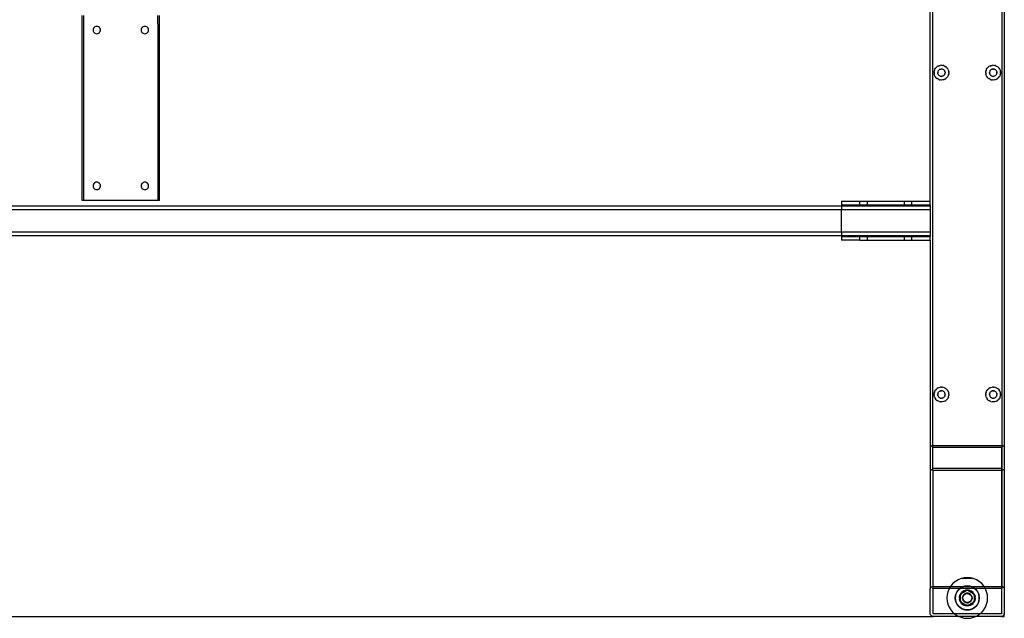
# Model space of a CAD drawing. Extents: x -88 to 92, y -55 to 58.
# Drawn here: x 58 to 92, y -23 to -2 of the extents above; entities that cross this region are included whole.
import ezdxf

# ---------------------------------------------------------------- set-up
doc = ezdxf.new("R2010")
doc.units = 0
doc.header["$MEASUREMENT"] = 0
doc.layers.get('0').update_dxf_attribs({"linetype": 'CONTINUOUS'})

msp = doc.modelspace()

# ---------------------------------------------------------------- linework, layer by layer
for p, q in [((89.026, -8.436), (89.026, -1.541)), ((89.11, -16.735), (89.11, -1.541)), ((91.456, -1.541), (91.456, -16.735)), ((91.539, -1.541), (91.539, -21.616)), ((60.223, -8.416), (60.223, -2.126)), ((60.286, -8.416), (60.286, -2.126)), ((62.793, -2.416), (62.792, -2.126)), ((62.855, -8.416), (62.855, -2.126)), ((60.602, -2.59), (60.598, -2.622)), ((60.598, -2.622), (60.602, -2.654)), ((60.615, -2.56), (60.602, -2.59)), ((60.602, -2.654), (60.615, -2.685)), ((60.635, -2.534), (60.615, -2.56)), ((60.661, -2.514), (60.635, -2.534)), ((60.691, -2.501), (60.661, -2.514)), ((60.723, -2.497), (60.691, -2.501)), ((60.756, -2.501), (60.723, -2.497)), ((60.786, -2.514), (60.756, -2.501)), ((60.812, -2.534), (60.786, -2.514)), ((60.831, -2.56), (60.812, -2.534)), ((60.844, -2.59), (60.831, -2.56)), ((60.831, -2.685), (60.844, -2.654)), ((60.848, -2.622), (60.844, -2.59)), ((60.844, -2.654), (60.848, -2.622)), ((62.235, -2.59), (62.23, -2.622)), ((62.23, -2.622), (62.235, -2.654)), ((62.247, -2.56), (62.235, -2.59)), ((62.235, -2.654), (62.247, -2.685)), ((62.267, -2.534), (62.247, -2.56)), ((62.293, -2.514), (62.267, -2.534)), ((62.323, -2.501), (62.293, -2.514)), ((62.355, -2.497), (62.323, -2.501)), ((62.388, -2.501), (62.355, -2.497)), ((62.418, -2.514), (62.388, -2.501)), ((62.444, -2.534), (62.418, -2.514)), ((62.464, -2.56), (62.444, -2.534)), ((62.476, -2.59), (62.464, -2.56)), ((62.464, -2.685), (62.476, -2.654)), ((62.48, -2.622), (62.476, -2.59)), ((62.476, -2.654), (62.48, -2.622)), ((62.793, -2.416), (62.792, -8.416)), ((60.615, -2.685), (60.635, -2.711)), ((60.635, -2.711), (60.661, -2.73)), ((60.661, -2.73), (60.691, -2.743)), ((60.691, -2.743), (60.723, -2.747)), ((60.723, -2.747), (60.756, -2.743)), ((60.756, -2.743), (60.786, -2.73)), ((60.786, -2.73), (60.812, -2.711)), ((60.812, -2.711), (60.831, -2.685)), ((62.247, -2.685), (62.267, -2.711)), ((62.267, -2.711), (62.293, -2.73)), ((62.293, -2.73), (62.323, -2.743)), ((62.323, -2.743), (62.355, -2.747)), ((62.355, -2.747), (62.388, -2.743)), ((62.388, -2.743), (62.418, -2.73)), ((62.418, -2.73), (62.444, -2.711)), ((62.444, -2.711), (62.464, -2.685)), ((89.164, -3.992), (89.155, -4.03)), ((89.164, -3.992), (89.179, -3.956)), ((89.179, -3.956), (89.2, -3.922)), ((89.225, -3.892), (89.2, -3.922)), ((89.225, -3.892), (89.255, -3.866)), ((89.289, -3.846), (89.255, -3.866)), ((89.289, -3.846), (89.325, -3.831)), ((89.291, -4.013), (89.301, -3.996)), ((89.314, -3.981), (89.301, -3.996)), ((89.314, -3.981), (89.329, -3.968)), ((89.325, -3.831), (89.364, -3.822)), ((89.346, -3.958), (89.329, -3.968)), ((89.364, -3.95), (89.346, -3.958)), ((89.403, -3.818), (89.364, -3.822)), ((89.364, -3.95), (89.383, -3.946)), ((89.403, -3.944), (89.383, -3.946)), ((89.403, -3.818), (89.442, -3.822)), ((89.403, -3.944), (89.423, -3.946)), ((89.442, -3.95), (89.423, -3.946)), ((89.481, -3.831), (89.442, -3.822)), ((89.46, -3.958), (89.442, -3.95)), ((89.46, -3.958), (89.477, -3.968)), ((89.492, -3.981), (89.477, -3.968)), ((89.481, -3.831), (89.517, -3.846)), ((89.492, -3.981), (89.505, -3.996)), ((89.515, -4.013), (89.505, -3.996)), ((89.517, -3.846), (89.551, -3.866)), ((89.581, -3.892), (89.551, -3.866)), ((89.581, -3.892), (89.606, -3.922)), ((89.627, -3.956), (89.606, -3.922)), ((89.627, -3.956), (89.642, -3.992)), ((89.642, -3.992), (89.651, -4.03)), ((90.923, -3.992), (90.914, -4.03)), ((90.923, -3.992), (90.938, -3.956)), ((90.938, -3.956), (90.959, -3.922)), ((90.985, -3.892), (90.959, -3.922)), ((90.985, -3.892), (91.015, -3.866)), ((91.048, -3.846), (91.015, -3.866)), ((91.048, -3.846), (91.085, -3.831)), ((91.05, -4.013), (91.061, -3.996)), ((91.073, -3.981), (91.061, -3.996)), ((91.073, -3.981), (91.088, -3.968)), ((91.085, -3.831), (91.123, -3.822)), ((91.105, -3.958), (91.088, -3.968)), ((91.123, -3.95), (91.105, -3.958)), ((91.162, -3.818), (91.123, -3.822)), ((91.123, -3.95), (91.143, -3.946)), ((91.162, -3.944), (91.143, -3.946)), ((91.162, -3.818), (91.202, -3.822)), ((91.162, -3.944), (91.182, -3.946)), ((91.201, -3.95), (91.182, -3.946)), ((91.219, -3.958), (91.201, -3.95)), ((91.24, -3.831), (91.202, -3.822)), ((91.219, -3.958), (91.236, -3.968)), ((91.251, -3.981), (91.236, -3.968)), ((91.24, -3.831), (91.276, -3.846)), ((91.251, -3.981), (91.264, -3.996)), ((91.274, -4.013), (91.264, -3.996)), ((91.276, -3.846), (91.31, -3.866)), ((91.34, -3.892), (91.31, -3.866)), ((91.34, -3.892), (91.366, -3.922)), ((91.386, -3.956), (91.366, -3.922)), ((91.386, -3.956), (91.401, -3.992)), ((91.401, -3.992), (91.411, -4.03)), ((89.152, -4.07), (89.155, -4.03)), ((89.152, -4.07), (89.155, -4.109)), ((89.164, -4.147), (89.155, -4.109)), ((89.179, -4.184), (89.164, -4.147)), ((89.179, -4.184), (89.2, -4.217)), ((89.225, -4.247), (89.2, -4.217)), ((89.225, -4.247), (89.255, -4.273)), ((89.289, -4.294), (89.255, -4.273)), ((89.277, -4.07), (89.279, -4.05)), ((89.277, -4.07), (89.279, -4.089)), ((89.284, -4.031), (89.279, -4.05)), ((89.284, -4.109), (89.279, -4.089)), ((89.291, -4.013), (89.284, -4.031)), ((89.284, -4.109), (89.291, -4.127)), ((89.325, -4.309), (89.289, -4.294)), ((89.291, -4.127), (89.301, -4.144)), ((89.314, -4.159), (89.301, -4.144)), ((89.314, -4.159), (89.329, -4.171)), ((89.325, -4.309), (89.364, -4.318)), ((89.346, -4.182), (89.329, -4.171)), ((89.346, -4.182), (89.364, -4.189)), ((89.364, -4.189), (89.383, -4.194)), ((89.403, -4.321), (89.364, -4.318)), ((89.383, -4.194), (89.403, -4.195)), ((89.403, -4.195), (89.423, -4.194)), ((89.442, -4.318), (89.403, -4.321)), ((89.442, -4.189), (89.423, -4.194)), ((89.442, -4.189), (89.46, -4.182)), ((89.481, -4.309), (89.442, -4.318)), ((89.46, -4.182), (89.477, -4.171)), ((89.492, -4.159), (89.477, -4.171)), ((89.517, -4.294), (89.481, -4.309)), ((89.492, -4.159), (89.505, -4.144)), ((89.515, -4.127), (89.505, -4.144)), ((89.523, -4.031), (89.515, -4.013)), ((89.515, -4.127), (89.523, -4.109)), ((89.517, -4.294), (89.551, -4.273)), ((89.523, -4.031), (89.527, -4.05)), ((89.523, -4.109), (89.527, -4.089)), ((89.529, -4.07), (89.527, -4.05)), ((89.529, -4.07), (89.527, -4.089)), ((89.581, -4.247), (89.551, -4.273)), ((89.581, -4.247), (89.606, -4.217)), ((89.627, -4.184), (89.606, -4.217)), ((89.642, -4.147), (89.627, -4.184)), ((89.642, -4.147), (89.651, -4.109)), ((89.654, -4.07), (89.651, -4.03)), ((89.654, -4.07), (89.651, -4.109)), ((90.911, -4.07), (90.914, -4.03)), ((90.911, -4.07), (90.914, -4.109)), ((90.923, -4.147), (90.914, -4.109)), ((90.938, -4.184), (90.923, -4.147)), ((90.938, -4.184), (90.959, -4.217)), ((90.985, -4.247), (90.959, -4.217)), ((90.985, -4.247), (91.015, -4.273)), ((91.048, -4.294), (91.015, -4.273)), ((91.037, -4.07), (91.038, -4.05)), ((91.037, -4.07), (91.038, -4.089)), ((91.043, -4.031), (91.038, -4.05)), ((91.043, -4.109), (91.038, -4.089)), ((91.05, -4.013), (91.043, -4.031)), ((91.043, -4.109), (91.05, -4.127)), ((91.085, -4.309), (91.048, -4.294)), ((91.05, -4.127), (91.061, -4.144)), ((91.073, -4.159), (91.061, -4.144)), ((91.073, -4.159), (91.088, -4.171)), ((91.085, -4.309), (91.123, -4.318)), ((91.105, -4.182), (91.088, -4.171)), ((91.105, -4.182), (91.123, -4.189)), ((91.123, -4.189), (91.143, -4.194)), ((91.162, -4.321), (91.123, -4.318)), ((91.143, -4.194), (91.162, -4.195)), ((91.162, -4.195), (91.182, -4.194)), ((91.202, -4.318), (91.162, -4.321)), ((91.201, -4.189), (91.182, -4.194)), ((91.201, -4.189), (91.219, -4.182)), ((91.24, -4.309), (91.202, -4.318)), ((91.219, -4.182), (91.236, -4.171)), ((91.251, -4.159), (91.236, -4.171)), ((91.276, -4.294), (91.24, -4.309)), ((91.251, -4.159), (91.264, -4.144)), ((91.274, -4.127), (91.264, -4.144)), ((91.282, -4.031), (91.274, -4.013)), ((91.274, -4.127), (91.282, -4.109)), ((91.276, -4.294), (91.31, -4.273)), ((91.282, -4.031), (91.286, -4.05)), ((91.282, -4.109), (91.286, -4.089)), ((91.288, -4.07), (91.286, -4.05)), ((91.288, -4.07), (91.286, -4.089)), ((91.34, -4.247), (91.31, -4.273)), ((91.34, -4.247), (91.366, -4.217)), ((91.386, -4.184), (91.366, -4.217)), ((91.401, -4.147), (91.386, -4.184)), ((91.401, -4.147), (91.411, -4.109)), ((91.414, -4.07), (91.411, -4.03)), ((91.414, -4.07), (91.411, -4.109)), ((60.602, -7.884), (60.598, -7.916)), ((60.598, -7.916), (60.602, -7.948)), ((60.615, -7.853), (60.602, -7.884)), ((60.602, -7.948), (60.615, -7.978)), ((60.635, -7.828), (60.615, -7.853)), ((60.615, -7.978), (60.635, -8.004)), ((60.661, -7.808), (60.635, -7.828)), ((60.635, -8.004), (60.661, -8.024)), ((60.691, -7.795), (60.661, -7.808)), ((60.723, -7.791), (60.691, -7.795)), ((60.756, -7.795), (60.723, -7.791)), ((60.786, -7.808), (60.756, -7.795)), ((60.812, -7.828), (60.786, -7.808)), ((60.786, -8.024), (60.812, -8.004)), ((60.831, -7.853), (60.812, -7.828)), ((60.812, -8.004), (60.831, -7.978)), ((60.844, -7.884), (60.831, -7.853)), ((60.831, -7.978), (60.844, -7.948)), ((60.848, -7.916), (60.844, -7.884)), ((60.844, -7.948), (60.848, -7.916)), ((62.235, -7.884), (62.23, -7.916)), ((62.23, -7.916), (62.235, -7.948)), ((62.247, -7.853), (62.235, -7.884)), ((62.235, -7.948), (62.247, -7.978)), ((62.267, -7.828), (62.247, -7.853)), ((62.247, -7.978), (62.267, -8.004)), ((62.293, -7.808), (62.267, -7.828)), ((62.267, -8.004), (62.293, -8.024)), ((62.323, -7.795), (62.293, -7.808)), ((62.355, -7.791), (62.323, -7.795)), ((62.388, -7.795), (62.355, -7.791)), ((62.418, -7.808), (62.388, -7.795)), ((62.444, -7.828), (62.418, -7.808)), ((62.418, -8.024), (62.444, -8.004)), ((62.464, -7.853), (62.444, -7.828)), ((62.444, -8.004), (62.464, -7.978)), ((62.476, -7.884), (62.464, -7.853)), ((62.464, -7.978), (62.476, -7.948)), ((62.48, -7.916), (62.476, -7.884)), ((62.476, -7.948), (62.48, -7.916)), ((60.661, -8.024), (60.691, -8.037)), ((60.691, -8.037), (60.723, -8.041)), ((60.723, -8.041), (60.756, -8.037)), ((60.756, -8.037), (60.786, -8.024)), ((62.293, -8.024), (62.323, -8.037)), ((62.323, -8.037), (62.355, -8.041)), ((62.355, -8.041), (62.388, -8.037)), ((62.388, -8.037), (62.418, -8.024)), ((36.913, -8.596), (86.01, -8.596)), ((60.286, -8.416), (60.223, -8.416)), ((62.792, -8.416), (60.286, -8.416)), ((62.855, -8.416), (62.792, -8.416)), ((86.01, -8.436), (86.01, -8.556)), ((86.01, -8.436), (86.639, -8.436)), ((86.01, -8.556), (86.01, -8.596)), ((86.01, -8.556), (86.639, -8.556)), ((86.01, -8.596), (89.026, -8.596)), ((86.01, -8.596), (86.01, -8.721)), ((86.639, -8.556), (86.639, -8.436)), ((86.639, -8.436), (86.89, -8.436)), ((86.639, -8.556), (86.89, -8.556)), ((86.89, -8.556), (86.89, -8.436)), ((86.89, -8.436), (88.147, -8.436)), ((86.89, -8.556), (88.147, -8.556)), ((88.147, -8.556), (88.147, -8.436)), ((88.147, -8.436), (88.398, -8.436)), ((88.147, -8.556), (88.398, -8.556)), ((88.398, -8.556), (88.398, -8.436)), ((88.398, -8.436), (89.026, -8.436)), ((88.398, -8.556), (89.026, -8.556)), ((89.026, -8.556), (89.026, -8.436)), ((89.026, -8.556), (89.026, -8.596)), ((89.026, -8.596), (89.026, -8.721)), ((36.193, -8.721), (86.01, -8.721)), ((86.01, -9.471), (86.01, -8.721)), ((86.01, -8.721), (89.026, -8.721)), ((89.026, -8.721), (89.026, -9.471)), ((35.813, -9.471), (86.01, -9.471)), ((35.813, -9.596), (86.01, -9.596)), ((86.01, -9.471), (89.026, -9.471)), ((86.01, -9.471), (86.01, -9.596)), ((86.01, -9.596), (89.026, -9.596)), ((86.01, -9.596), (86.01, -9.635)), ((86.01, -9.635), (86.639, -9.635)), ((86.01, -9.635), (86.01, -9.756)), ((86.639, -9.756), (86.639, -9.635)), ((86.639, -9.635), (86.89, -9.635)), ((86.89, -9.756), (86.89, -9.635)), ((86.89, -9.635), (88.147, -9.635)), ((88.147, -9.756), (88.147, -9.635)), ((88.147, -9.635), (88.398, -9.635)), ((88.398, -9.756), (88.398, -9.635)), ((88.398, -9.635), (89.026, -9.635)), ((89.026, -9.471), (89.026, -9.596)), ((89.026, -9.596), (89.026, -9.635)), ((89.026, -9.756), (89.026, -9.635)), ((86.639, -9.756), (86.01, -9.756)), ((86.639, -9.756), (86.89, -9.756)), ((86.89, -9.756), (88.147, -9.756)), ((88.147, -9.756), (88.398, -9.756)), ((88.398, -9.756), (89.026, -9.756)), ((89.026, -9.756), (89.026, -21.616)), ((89.152, -15.002), (89.155, -14.962)), ((89.152, -15.002), (89.155, -15.041)), ((89.164, -14.924), (89.155, -14.962)), ((89.164, -15.079), (89.155, -15.041)), ((89.164, -14.924), (89.179, -14.888)), ((89.179, -14.888), (89.2, -14.854)), ((89.225, -14.824), (89.2, -14.854)), ((89.225, -14.824), (89.255, -14.798)), ((89.289, -14.778), (89.255, -14.798)), ((89.277, -15.002), (89.279, -14.982)), ((89.277, -15.002), (89.279, -15.021)), ((89.284, -14.963), (89.279, -14.982)), ((89.284, -15.04), (89.279, -15.021)), ((89.291, -14.945), (89.284, -14.963)), ((89.284, -15.04), (89.291, -15.059)), ((89.289, -14.778), (89.325, -14.763)), ((89.291, -14.945), (89.301, -14.928)), ((89.314, -14.913), (89.301, -14.928)), ((89.314, -14.913), (89.329, -14.9)), ((89.325, -14.763), (89.364, -14.753)), ((89.346, -14.89), (89.329, -14.9)), ((89.364, -14.882), (89.346, -14.89)), ((89.403, -14.75), (89.364, -14.753)), ((89.364, -14.882), (89.383, -14.878)), ((89.403, -14.876), (89.383, -14.878)), ((89.403, -14.75), (89.442, -14.753)), ((89.403, -14.876), (89.423, -14.878)), ((89.442, -14.882), (89.423, -14.878)), ((89.481, -14.763), (89.442, -14.753)), ((89.46, -14.89), (89.442, -14.882)), ((89.46, -14.89), (89.477, -14.9)), ((89.492, -14.913), (89.477, -14.9)), ((89.481, -14.763), (89.517, -14.778)), ((89.492, -14.913), (89.505, -14.928)), ((89.515, -14.945), (89.505, -14.928)), ((89.523, -14.963), (89.515, -14.945)), ((89.515, -15.059), (89.523, -15.04)), ((89.517, -14.778), (89.551, -14.798)), ((89.523, -14.963), (89.527, -14.982)), ((89.523, -15.04), (89.527, -15.021)), ((89.529, -15.002), (89.527, -14.982)), ((89.529, -15.002), (89.527, -15.021)), ((89.581, -14.824), (89.551, -14.798)), ((89.581, -14.824), (89.606, -14.854)), ((89.627, -14.888), (89.606, -14.854)), ((89.627, -14.888), (89.642, -14.924)), ((89.642, -14.924), (89.651, -14.962)), ((89.642, -15.079), (89.651, -15.041)), ((89.654, -15.002), (89.651, -14.962)), ((89.654, -15.002), (89.651, -15.041)), ((90.911, -15.002), (90.914, -14.962)), ((90.911, -15.002), (90.914, -15.041)), ((90.923, -14.924), (90.914, -14.962)), ((90.923, -15.079), (90.914, -15.041)), ((90.923, -14.924), (90.938, -14.888)), ((90.938, -14.888), (90.959, -14.854)), ((90.985, -14.824), (90.959, -14.854)), ((90.985, -14.824), (91.015, -14.798)), ((91.048, -14.778), (91.015, -14.798)), ((91.037, -15.002), (91.038, -14.982)), ((91.037, -15.002), (91.038, -15.021)), ((91.043, -14.963), (91.038, -14.982)), ((91.043, -15.04), (91.038, -15.021)), ((91.05, -14.945), (91.043, -14.963)), ((91.043, -15.04), (91.05, -15.059)), ((91.048, -14.778), (91.085, -14.763)), ((91.05, -14.945), (91.061, -14.928)), ((91.073, -14.913), (91.061, -14.928)), ((91.073, -14.913), (91.088, -14.9)), ((91.085, -14.763), (91.123, -14.753)), ((91.105, -14.89), (91.088, -14.9)), ((91.123, -14.882), (91.105, -14.89)), ((91.162, -14.75), (91.123, -14.753)), ((91.123, -14.882), (91.143, -14.878)), ((91.162, -14.876), (91.143, -14.878)), ((91.162, -14.75), (91.202, -14.753)), ((91.162, -14.876), (91.182, -14.878)), ((91.201, -14.882), (91.182, -14.878)), ((91.219, -14.89), (91.201, -14.882)), ((91.24, -14.763), (91.202, -14.753)), ((91.219, -14.89), (91.236, -14.9)), ((91.251, -14.913), (91.236, -14.9)), ((91.24, -14.763), (91.276, -14.778)), ((91.251, -14.913), (91.264, -14.928)), ((91.274, -14.945), (91.264, -14.928)), ((91.282, -14.963), (91.274, -14.945)), ((91.274, -15.059), (91.282, -15.04)), ((91.276, -14.778), (91.31, -14.798)), ((91.282, -14.963), (91.286, -14.982)), ((91.282, -15.04), (91.286, -15.021)), ((91.288, -15.002), (91.286, -14.982)), ((91.288, -15.002), (91.286, -15.021)), ((91.34, -14.824), (91.31, -14.798)), ((91.34, -14.824), (91.366, -14.854)), ((91.386, -14.888), (91.366, -14.854)), ((91.386, -14.888), (91.401, -14.924)), ((91.401, -14.924), (91.411, -14.962)), ((91.401, -15.079), (91.411, -15.041)), ((91.414, -15.002), (91.411, -14.962)), ((91.414, -15.002), (91.411, -15.041)), ((89.179, -15.116), (89.164, -15.079)), ((89.179, -15.116), (89.2, -15.149)), ((89.225, -15.179), (89.2, -15.149)), ((89.225, -15.179), (89.255, -15.205)), ((89.289, -15.226), (89.255, -15.205)), ((89.325, -15.241), (89.289, -15.226)), ((89.291, -15.059), (89.301, -15.076)), ((89.314, -15.091), (89.301, -15.076)), ((89.314, -15.091), (89.329, -15.103)), ((89.325, -15.241), (89.364, -15.25)), ((89.346, -15.114), (89.329, -15.103)), ((89.346, -15.114), (89.364, -15.121)), ((89.364, -15.121), (89.383, -15.126)), ((89.403, -15.253), (89.364, -15.25)), ((89.383, -15.126), (89.403, -15.127)), ((89.403, -15.127), (89.423, -15.126)), ((89.442, -15.25), (89.403, -15.253)), ((89.442, -15.121), (89.423, -15.126)), ((89.442, -15.121), (89.46, -15.114)), ((89.481, -15.241), (89.442, -15.25)), ((89.46, -15.114), (89.477, -15.103)), ((89.492, -15.091), (89.477, -15.103)), ((89.517, -15.226), (89.481, -15.241)), ((89.492, -15.091), (89.505, -15.076)), ((89.515, -15.059), (89.505, -15.076)), ((89.517, -15.226), (89.551, -15.205)), ((89.581, -15.179), (89.551, -15.205)), ((89.581, -15.179), (89.606, -15.149)), ((89.627, -15.116), (89.606, -15.149)), ((89.642, -15.079), (89.627, -15.116)), ((90.938, -15.116), (90.923, -15.079)), ((90.938, -15.116), (90.959, -15.149)), ((90.985, -15.179), (90.959, -15.149)), ((90.985, -15.179), (91.015, -15.205)), ((91.048, -15.226), (91.015, -15.205)), ((91.085, -15.241), (91.048, -15.226)), ((91.05, -15.059), (91.061, -15.076)), ((91.073, -15.091), (91.061, -15.076)), ((91.073, -15.091), (91.088, -15.103)), ((91.085, -15.241), (91.123, -15.25)), ((91.105, -15.114), (91.088, -15.103)), ((91.105, -15.114), (91.123, -15.121)), ((91.123, -15.121), (91.143, -15.126)), ((91.162, -15.253), (91.123, -15.25)), ((91.143, -15.126), (91.162, -15.127)), ((91.162, -15.127), (91.182, -15.126)), ((91.202, -15.25), (91.162, -15.253)), ((91.201, -15.121), (91.182, -15.126)), ((91.201, -15.121), (91.219, -15.114)), ((91.24, -15.241), (91.202, -15.25)), ((91.219, -15.114), (91.236, -15.103)), ((91.251, -15.091), (91.236, -15.103)), ((91.276, -15.226), (91.24, -15.241)), ((91.251, -15.091), (91.264, -15.076)), ((91.274, -15.059), (91.264, -15.076)), ((91.276, -15.226), (91.31, -15.205)), ((91.34, -15.179), (91.31, -15.205)), ((91.34, -15.179), (91.366, -15.149)), ((91.386, -15.116), (91.366, -15.149)), ((91.401, -15.079), (91.386, -15.116)), ((89.036, -16.778), (89.044, -16.767)), ((89.044, -16.767), (89.054, -16.758)), ((89.054, -16.758), (89.065, -16.75)), ((89.065, -16.75), (89.078, -16.743)), ((89.078, -16.743), (89.091, -16.738)), ((89.091, -16.738), (89.106, -16.735)), ((89.106, -16.735), (89.11, -16.735)), ((89.11, -16.735), (89.12, -16.734)), ((89.11, -17.577), (89.11, -16.735)), ((89.112, -16.808), (89.111, -16.809)), ((89.113, -16.807), (89.112, -16.808)), ((89.114, -16.806), (89.113, -16.807)), ((89.116, -16.805), (89.114, -16.806)), ((89.117, -16.805), (89.116, -16.805)), ((89.119, -16.805), (89.117, -16.805)), ((89.12, -16.804), (89.119, -16.805)), ((89.12, -16.734), (91.445, -16.734)), ((91.445, -16.804), (89.12, -16.804)), ((91.445, -16.734), (91.456, -16.735)), ((91.447, -16.805), (91.445, -16.804)), ((91.448, -16.805), (91.447, -16.805)), ((91.45, -16.805), (91.448, -16.805)), ((91.451, -16.806), (91.45, -16.805)), ((91.453, -16.807), (91.451, -16.806)), ((91.454, -16.808), (91.453, -16.807)), ((91.455, -16.809), (91.454, -16.808)), ((91.455, -17.503), (91.456, -16.814)), ((91.456, -16.735), (91.456, -16.814)), ((91.456, -16.735), (91.46, -16.735)), ((91.456, -16.814), (91.456, -17.577)), ((91.46, -16.735), (91.474, -16.738)), ((91.474, -16.738), (91.488, -16.743)), ((91.488, -16.743), (91.5, -16.75)), ((91.5, -16.75), (91.512, -16.758)), ((91.512, -16.758), (91.521, -16.767)), ((91.521, -16.767), (91.529, -16.778)), ((89.044, -17.545), (89.036, -17.535)), ((89.054, -17.555), (89.044, -17.545)), ((89.065, -17.563), (89.054, -17.555)), ((89.078, -17.569), (89.065, -17.563)), ((89.091, -17.574), (89.078, -17.569)), ((89.106, -17.577), (89.091, -17.574)), ((89.11, -17.577), (89.106, -17.577)), ((89.12, -17.578), (89.11, -17.577)), ((89.11, -17.577), (89.112, -21.595)), ((89.111, -17.503), (89.112, -17.504)), ((89.112, -17.504), (89.113, -17.505)), ((89.113, -17.505), (89.114, -17.506)), ((89.114, -17.506), (89.116, -17.507)), ((89.116, -17.507), (89.117, -17.507)), ((89.117, -17.507), (89.119, -17.508)), ((89.119, -17.508), (89.12, -17.508)), ((89.12, -17.508), (91.445, -17.508)), ((91.445, -17.578), (89.12, -17.578)), ((91.445, -17.508), (91.447, -17.508)), ((91.456, -17.577), (91.445, -17.578)), ((91.447, -17.508), (91.448, -17.507)), ((91.448, -17.507), (91.45, -17.507)), ((91.45, -17.507), (91.451, -17.506)), ((91.451, -17.506), (91.453, -17.505)), ((91.453, -17.505), (91.454, -17.504)), ((91.454, -17.504), (91.455, -17.503)), ((91.454, -21.595), (91.454, -17.504)), ((91.456, -17.577), (91.454, -21.595)), ((91.46, -17.577), (91.456, -17.577)), ((91.474, -17.574), (91.46, -17.577)), ((91.488, -17.569), (91.474, -17.574)), ((91.5, -17.563), (91.488, -17.569)), ((91.512, -17.555), (91.5, -17.563)), ((91.521, -17.545), (91.512, -17.555)), ((91.529, -17.535), (91.521, -17.545)), ((89.877, -21.354), (89.794, -21.424)), ((89.969, -21.297), (89.877, -21.354)), ((90.069, -21.255), (89.969, -21.297)), ((90.175, -21.23), (90.069, -21.255)), ((90.105, -21.25), (90.283, -21.243)), ((90.283, -21.222), (90.175, -21.23)), ((90.391, -21.23), (90.283, -21.222)), ((90.283, -21.243), (90.46, -21.25)), ((90.496, -21.255), (90.391, -21.23)), ((90.596, -21.297), (90.496, -21.255)), ((90.689, -21.354), (90.596, -21.297)), ((90.771, -21.424), (90.689, -21.354)), ((89.026, -21.616), (89.027, -21.601)), ((89.026, -22.445), (89.026, -21.616)), ((89.027, -21.601), (89.031, -21.586)), ((89.031, -21.586), (89.036, -21.572)), ((89.036, -21.572), (89.044, -21.56)), ((89.044, -21.56), (89.054, -21.548)), ((89.054, -21.548), (89.065, -21.538)), ((89.065, -21.538), (89.078, -21.531)), ((89.078, -21.531), (89.091, -21.525)), ((89.091, -21.525), (89.106, -21.521)), ((89.106, -21.521), (89.12, -21.52)), ((89.11, -21.601), (89.116, -21.591)), ((89.11, -21.601), (89.114, -21.592)), ((89.11, -21.601), (89.113, -21.593)), ((89.11, -21.601), (89.112, -21.595)), ((89.111, -21.596), (89.11, -21.598)), ((89.11, -21.601), (89.111, -21.596)), ((89.11, -21.598), (89.11, -21.599)), ((89.11, -21.601), (89.11, -21.598)), ((89.11, -21.599), (89.11, -21.601)), ((89.11, -21.601), (89.11, -22.431)), ((89.112, -21.595), (89.111, -21.596)), ((89.113, -21.593), (89.112, -21.595)), ((89.114, -21.592), (89.113, -21.593)), ((89.116, -21.591), (89.114, -21.592)), ((89.117, -21.591), (89.116, -21.591)), ((89.119, -21.59), (89.117, -21.591)), ((89.12, -21.59), (89.119, -21.59)), ((89.12, -21.52), (89.715, -21.52)), ((89.672, -21.59), (89.12, -21.59)), ((89.625, -21.699), (89.6, -21.805)), ((89.667, -21.599), (89.625, -21.699)), ((89.672, -21.59), (89.667, -21.599)), ((89.715, -21.52), (89.672, -21.59)), ((90.033, -21.59), (89.672, -21.59)), ((89.724, -21.506), (89.715, -21.52)), ((89.715, -21.52), (90.17, -21.521)), ((89.794, -21.424), (89.724, -21.506)), ((89.891, -21.8), (89.926, -21.715)), ((89.919, -21.727), (89.894, -21.786)), ((89.926, -21.715), (89.919, -21.727)), ((89.936, -21.7), (89.926, -21.715)), ((89.926, -21.715), (89.929, -21.708)), ((89.929, -21.708), (89.936, -21.7)), ((89.936, -21.7), (89.994, -21.624)), ((89.952, -21.673), (89.936, -21.7)), ((89.994, -21.624), (89.952, -21.673)), ((89.994, -21.624), (90.038, -21.59)), ((90.033, -21.59), (89.994, -21.624)), ((90.043, -21.582), (90.033, -21.59)), ((90.038, -21.59), (90.033, -21.59)), ((90.038, -21.59), (90.07, -21.566)), ((90.528, -21.59), (90.038, -21.59)), ((90.07, -21.566), (90.043, -21.582)), ((90.085, -21.556), (90.07, -21.566)), ((90.07, -21.566), (90.079, -21.559)), ((90.079, -21.559), (90.085, -21.556)), ((90.084, -21.734), (90.09, -21.729)), ((90.085, -21.556), (90.17, -21.521)), ((90.097, -21.549), (90.085, -21.556)), ((90.087, -21.759), (90.247, -21.666)), ((90.126, -21.697), (90.09, -21.729)), ((90.094, -21.724), (90.09, -21.729)), ((90.094, -21.724), (90.126, -21.697)), ((90.157, -21.524), (90.097, -21.549)), ((90.152, -21.699), (90.105, -21.735)), ((90.105, -21.735), (90.135, -21.709)), ((90.169, -21.672), (90.126, -21.697)), ((90.126, -21.697), (90.162, -21.675)), ((90.152, -21.699), (90.135, -21.709)), ((90.157, -21.695), (90.152, -21.699)), ((90.17, -21.521), (90.157, -21.524)), ((90.161, -21.693), (90.157, -21.695)), ((90.214, -21.672), (90.161, -21.693)), ((90.169, -21.689), (90.161, -21.693)), ((90.162, -21.675), (90.169, -21.672)), ((90.174, -21.669), (90.169, -21.672)), ((90.205, -21.674), (90.169, -21.689)), ((90.172, -21.52), (90.17, -21.521)), ((90.174, -21.52), (90.172, -21.52)), ((90.188, -21.517), (90.174, -21.52)), ((90.174, -21.52), (90.177, -21.518)), ((90.174, -21.52), (90.392, -21.52)), ((90.183, -21.666), (90.174, -21.669)), ((90.177, -21.518), (90.188, -21.517)), ((90.218, -21.654), (90.183, -21.666)), ((90.2, -21.659), (90.183, -21.666)), ((90.188, -21.517), (90.283, -21.504)), ((90.219, -21.509), (90.188, -21.517)), ((90.2, -21.659), (90.218, -21.654)), ((90.205, -21.674), (90.214, -21.672)), ((90.218, -21.67), (90.214, -21.672)), ((90.218, -21.654), (90.227, -21.651)), ((90.224, -21.669), (90.218, -21.67)), ((90.283, -21.504), (90.219, -21.509)), ((90.224, -21.669), (90.243, -21.664)), ((90.247, -21.666), (90.224, -21.669)), ((90.233, -21.651), (90.227, -21.651)), ((90.283, -21.646), (90.233, -21.651)), ((90.233, -21.651), (90.241, -21.649)), ((90.241, -21.649), (90.283, -21.646)), ((90.251, -21.664), (90.243, -21.664)), ((90.283, -21.661), (90.247, -21.666)), ((90.247, -21.666), (90.251, -21.664)), ((90.251, -21.664), (90.283, -21.646)), ((90.283, -21.661), (90.251, -21.664)), ((90.347, -21.509), (90.283, -21.504)), ((90.283, -21.504), (90.378, -21.517)), ((90.283, -21.646), (90.324, -21.649)), ((90.333, -21.651), (90.283, -21.646)), ((90.283, -21.646), (90.314, -21.664)), ((90.318, -21.666), (90.283, -21.661)), ((90.314, -21.664), (90.283, -21.661)), ((90.322, -21.664), (90.314, -21.664)), ((90.314, -21.664), (90.318, -21.666)), ((90.341, -21.669), (90.318, -21.666)), ((90.318, -21.666), (90.479, -21.759)), ((90.341, -21.669), (90.322, -21.664)), ((90.333, -21.651), (90.324, -21.649)), ((90.338, -21.651), (90.333, -21.651)), ((90.345, -21.654), (90.338, -21.651)), ((90.348, -21.67), (90.341, -21.669)), ((90.347, -21.654), (90.345, -21.654)), ((90.378, -21.517), (90.347, -21.509)), ((90.365, -21.659), (90.347, -21.654)), ((90.382, -21.666), (90.347, -21.654)), ((90.352, -21.672), (90.348, -21.67)), ((90.404, -21.693), (90.352, -21.672)), ((90.36, -21.674), (90.352, -21.672)), ((90.397, -21.689), (90.36, -21.674)), ((90.365, -21.659), (90.382, -21.666)), ((90.378, -21.517), (90.388, -21.518)), ((90.382, -21.666), (90.391, -21.669)), ((90.388, -21.518), (90.392, -21.52)), ((90.391, -21.669), (90.398, -21.673)), ((90.392, -21.52), (90.393, -21.52)), ((90.393, -21.52), (90.395, -21.521)), ((90.395, -21.521), (90.85, -21.52)), ((90.395, -21.521), (90.48, -21.556)), ((90.409, -21.524), (90.395, -21.521)), ((90.397, -21.689), (90.404, -21.693)), ((90.44, -21.697), (90.398, -21.673)), ((90.404, -21.675), (90.398, -21.673)), ((90.404, -21.675), (90.44, -21.697)), ((90.408, -21.695), (90.404, -21.693)), ((90.414, -21.699), (90.408, -21.695)), ((90.468, -21.549), (90.409, -21.524)), ((90.46, -21.735), (90.414, -21.699)), ((90.414, -21.699), (90.43, -21.709)), ((90.46, -21.735), (90.43, -21.709)), ((90.44, -21.697), (90.472, -21.724)), ((90.477, -21.73), (90.44, -21.697)), ((90.48, -21.556), (90.468, -21.549)), ((90.472, -21.724), (90.477, -21.73)), ((90.481, -21.734), (90.477, -21.73)), ((90.48, -21.556), (90.487, -21.559)), ((90.495, -21.566), (90.48, -21.556)), ((90.487, -21.559), (90.495, -21.566)), ((90.495, -21.566), (90.528, -21.59)), ((90.523, -21.582), (90.495, -21.566)), ((90.532, -21.59), (90.523, -21.582)), ((90.528, -21.59), (90.571, -21.624)), ((90.532, -21.59), (90.528, -21.59)), ((90.571, -21.624), (90.532, -21.59)), ((90.893, -21.59), (90.532, -21.59)), ((90.613, -21.673), (90.571, -21.624)), ((90.571, -21.624), (90.63, -21.7)), ((90.63, -21.7), (90.613, -21.673)), ((90.63, -21.7), (90.636, -21.708)), ((90.639, -21.715), (90.63, -21.7)), ((90.636, -21.708), (90.639, -21.715)), ((90.639, -21.715), (90.674, -21.8)), ((90.647, -21.727), (90.639, -21.715)), ((90.671, -21.786), (90.647, -21.727)), ((90.842, -21.506), (90.771, -21.424)), ((90.85, -21.52), (90.842, -21.506)), ((90.893, -21.59), (90.85, -21.52)), ((90.85, -21.52), (91.445, -21.52)), ((90.898, -21.599), (90.893, -21.59)), ((91.445, -21.59), (90.893, -21.59)), ((90.94, -21.699), (90.898, -21.599)), ((90.965, -21.805), (90.94, -21.699)), ((91.445, -21.52), (91.46, -21.521)), ((91.445, -21.59), (91.447, -21.59)), ((91.445, -21.59), (91.448, -21.591)), ((91.445, -21.59), (91.45, -21.591)), ((91.445, -21.59), (91.451, -21.592)), ((91.445, -21.59), (91.453, -21.593)), ((91.445, -21.59), (91.454, -21.595)), ((91.445, -21.59), (91.455, -21.596)), ((91.447, -21.59), (91.448, -21.591)), ((91.448, -21.591), (91.45, -21.591)), ((91.45, -21.591), (91.451, -21.592)), ((91.451, -21.592), (91.453, -21.593)), ((91.453, -21.593), (91.454, -21.595)), ((91.454, -21.595), (91.455, -21.596)), ((91.455, -21.596), (91.455, -21.598)), ((91.455, -21.598), (91.456, -21.599)), ((91.456, -21.599), (91.456, -21.601)), ((91.456, -22.431), (91.456, -21.601)), ((91.46, -21.521), (91.474, -21.525)), ((91.474, -21.525), (91.488, -21.531)), ((91.488, -21.531), (91.5, -21.538)), ((91.5, -21.538), (91.512, -21.548)), ((91.512, -21.548), (91.521, -21.56)), ((91.521, -21.56), (91.529, -21.572)), ((91.529, -21.572), (91.535, -21.586)), ((91.535, -21.586), (91.538, -21.601)), ((91.538, -21.601), (91.539, -21.616)), ((91.539, -21.616), (91.539, -22.445)), ((89.6, -21.805), (89.592, -21.913)), ((89.592, -21.913), (89.6, -22.021)), ((89.6, -22.021), (89.625, -22.126)), ((89.874, -21.913), (89.887, -21.818)), ((89.879, -21.849), (89.874, -21.913)), ((89.874, -21.913), (89.879, -21.977)), ((89.887, -22.008), (89.874, -21.913)), ((89.887, -21.818), (89.879, -21.849)), ((89.879, -21.977), (89.887, -22.008)), ((89.891, -21.8), (89.887, -21.818)), ((89.887, -21.818), (89.888, -21.807)), ((89.888, -22.018), (89.887, -22.008)), ((89.887, -22.008), (89.891, -22.025)), ((89.888, -21.807), (89.891, -21.8)), ((89.891, -22.025), (89.888, -22.018)), ((89.894, -21.786), (89.891, -21.8)), ((89.891, -22.025), (89.894, -22.039)), ((89.926, -22.11), (89.891, -22.025)), ((89.894, -22.039), (89.919, -22.098)), ((90.016, -21.913), (90.017, -21.894)), ((90.016, -21.913), (90.017, -21.931)), ((90.017, -21.885), (90.019, -21.877)), ((90.017, -21.894), (90.017, -21.885)), ((90.017, -21.894), (90.017, -21.931)), ((90.017, -21.931), (90.017, -21.934)), ((90.017, -21.934), (90.017, -21.941)), ((90.017, -21.941), (90.018, -21.946)), ((90.018, -21.946), (90.029, -21.995)), ((90.018, -21.946), (90.019, -21.954)), ((90.019, -21.871), (90.029, -21.83)), ((90.029, -21.83), (90.019, -21.877)), ((90.019, -21.871), (90.019, -21.877)), ((90.029, -21.995), (90.019, -21.954)), ((90.049, -21.784), (90.029, -21.83)), ((90.029, -21.83), (90.045, -21.791)), ((90.045, -22.034), (90.029, -21.995)), ((90.029, -21.995), (90.048, -22.039)), ((90.039, -21.854), (90.031, -21.913)), ((90.031, -21.913), (90.035, -21.873)), ((90.031, -21.913), (90.035, -21.952)), ((90.031, -21.913), (90.039, -21.971)), ((90.039, -21.854), (90.035, -21.873)), ((90.039, -21.971), (90.035, -21.952)), ((90.04, -21.848), (90.039, -21.854)), ((90.039, -21.971), (90.04, -21.978)), ((90.042, -21.844), (90.04, -21.848)), ((90.04, -21.978), (90.042, -21.982)), ((90.051, -21.82), (90.042, -21.844)), ((90.044, -21.835), (90.042, -21.844)), ((90.042, -21.982), (90.051, -22.005)), ((90.044, -21.99), (90.042, -21.982)), ((90.051, -21.816), (90.044, -21.835)), ((90.044, -21.99), (90.051, -22.009)), ((90.045, -21.791), (90.049, -21.784)), ((90.045, -22.034), (90.048, -22.039)), ((90.048, -22.039), (90.049, -22.041)), ((90.051, -21.781), (90.049, -21.784)), ((90.049, -22.041), (90.051, -22.044)), ((90.053, -21.778), (90.051, -21.779)), ((90.051, -21.779), (90.051, -21.781)), ((90.051, -21.816), (90.051, -21.781)), ((90.063, -21.791), (90.051, -21.82)), ((90.059, -21.799), (90.051, -21.816)), ((90.051, -21.82), (90.051, -21.816)), ((90.051, -22.005), (90.051, -21.82)), ((90.051, -22.005), (90.063, -22.034)), ((90.051, -22.009), (90.051, -22.005)), ((90.051, -22.009), (90.059, -22.027)), ((90.051, -22.044), (90.051, -22.009)), ((90.051, -22.046), (90.051, -22.044)), ((90.051, -22.046), (90.054, -22.048)), ((90.053, -21.778), (90.083, -21.761)), ((90.057, -21.772), (90.053, -21.778)), ((90.054, -22.048), (90.057, -22.054)), ((90.083, -22.064), (90.054, -22.048)), ((90.079, -21.742), (90.057, -21.772)), ((90.057, -21.772), (90.067, -21.756)), ((90.067, -22.07), (90.057, -22.054)), ((90.057, -22.054), (90.079, -22.084)), ((90.059, -21.799), (90.063, -21.791)), ((90.059, -22.027), (90.063, -22.034)), ((90.063, -21.791), (90.065, -21.787)), ((90.063, -22.034), (90.065, -22.038)), ((90.069, -21.782), (90.065, -21.787)), ((90.065, -22.038), (90.069, -22.044)), ((90.067, -21.756), (90.079, -21.742)), ((90.087, -21.759), (90.069, -21.782)), ((90.069, -21.782), (90.079, -21.765)), ((90.069, -22.044), (90.087, -22.067)), ((90.069, -22.044), (90.079, -22.06)), ((90.079, -21.742), (90.084, -21.734)), ((90.083, -21.761), (90.079, -21.765)), ((90.083, -22.064), (90.079, -22.06)), ((90.105, -21.735), (90.083, -21.761)), ((90.083, -21.761), (90.087, -21.759)), ((90.105, -22.09), (90.083, -22.064)), ((90.087, -22.067), (90.083, -22.064)), ((90.105, -21.735), (90.087, -21.759)), ((90.118, -21.913), (90.12, -21.887)), ((90.118, -21.913), (90.12, -21.938)), ((90.126, -21.862), (90.12, -21.887)), ((90.126, -21.964), (90.12, -21.938)), ((90.136, -21.838), (90.126, -21.862)), ((90.126, -21.964), (90.136, -21.988)), ((90.132, -21.913), (90.134, -21.889)), ((90.134, -21.936), (90.132, -21.913)), ((90.134, -21.889), (90.139, -21.866)), ((90.139, -21.959), (90.134, -21.936)), ((90.136, -21.838), (90.149, -21.816)), ((90.136, -21.988), (90.149, -22.01)), ((90.139, -21.866), (90.148, -21.844)), ((90.148, -21.981), (90.139, -21.959)), ((90.148, -21.844), (90.161, -21.824)), ((90.161, -22.001), (90.148, -21.981)), ((90.166, -21.796), (90.149, -21.816)), ((90.166, -22.029), (90.149, -22.01)), ((90.161, -21.824), (90.176, -21.806)), ((90.176, -22.019), (90.161, -22.001)), ((90.166, -21.796), (90.186, -21.779)), ((90.166, -22.029), (90.186, -22.046)), ((90.176, -21.806), (90.194, -21.791)), ((90.194, -22.035), (90.176, -22.019)), ((90.208, -21.766), (90.186, -21.779)), ((90.208, -22.06), (90.186, -22.046)), ((90.194, -21.791), (90.214, -21.778)), ((90.214, -22.047), (90.194, -22.035)), ((90.232, -21.756), (90.208, -21.766)), ((90.208, -22.06), (90.232, -22.069)), ((90.214, -21.778), (90.236, -21.769)), ((90.236, -22.056), (90.214, -22.047)), ((90.232, -21.756), (90.257, -21.75)), ((90.236, -21.769), (90.259, -21.764)), ((90.259, -22.062), (90.236, -22.056)), ((90.283, -21.748), (90.257, -21.75)), ((90.259, -21.764), (90.283, -21.762)), ((90.283, -22.063), (90.259, -22.062)), ((90.309, -21.75), (90.283, -21.748)), ((90.283, -21.762), (90.306, -21.764)), ((90.306, -22.062), (90.283, -22.063)), ((90.306, -21.764), (90.329, -21.769)), ((90.329, -22.056), (90.306, -22.062)), ((90.334, -21.756), (90.309, -21.75)), ((90.329, -21.769), (90.351, -21.778)), ((90.351, -22.047), (90.329, -22.056)), ((90.358, -21.766), (90.334, -21.756)), ((90.334, -22.069), (90.358, -22.06)), ((90.351, -21.778), (90.371, -21.791)), ((90.371, -22.035), (90.351, -22.047)), ((90.358, -21.766), (90.38, -21.779)), ((90.358, -22.06), (90.38, -22.046)), ((90.371, -21.791), (90.389, -21.806)), ((90.389, -22.019), (90.371, -22.035)), ((90.399, -21.796), (90.38, -21.779)), ((90.399, -22.029), (90.38, -22.046)), ((90.389, -21.806), (90.405, -21.824)), ((90.405, -22.001), (90.389, -22.019)), ((90.399, -21.796), (90.416, -21.816)), ((90.399, -22.029), (90.416, -22.01)), ((90.405, -21.824), (90.417, -21.844)), ((90.417, -21.981), (90.405, -22.001)), ((90.43, -21.838), (90.416, -21.816)), ((90.43, -21.988), (90.416, -22.01)), ((90.417, -21.844), (90.426, -21.866)), ((90.426, -21.959), (90.417, -21.981)), ((90.426, -21.866), (90.432, -21.889)), ((90.432, -21.936), (90.426, -21.959)), ((90.44, -21.862), (90.43, -21.838)), ((90.43, -21.988), (90.44, -21.964)), ((90.432, -21.889), (90.434, -21.913)), ((90.434, -21.913), (90.432, -21.936)), ((90.44, -21.862), (90.446, -21.887)), ((90.44, -21.964), (90.446, -21.938)), ((90.448, -21.913), (90.446, -21.887)), ((90.448, -21.913), (90.446, -21.938)), ((90.479, -21.759), (90.46, -21.735)), ((90.46, -21.735), (90.483, -21.761)), ((90.46, -22.09), (90.483, -22.064)), ((90.496, -21.782), (90.479, -21.759)), ((90.479, -21.759), (90.483, -21.761)), ((90.479, -22.067), (90.496, -22.044)), ((90.483, -22.064), (90.479, -22.067)), ((90.487, -21.742), (90.481, -21.734)), ((90.483, -21.761), (90.486, -21.765)), ((90.483, -21.761), (90.513, -21.778)), ((90.513, -22.047), (90.483, -22.064)), ((90.483, -22.064), (90.486, -22.06)), ((90.496, -21.782), (90.486, -21.765)), ((90.496, -22.044), (90.486, -22.06)), ((90.487, -21.742), (90.499, -21.756)), ((90.508, -21.772), (90.487, -21.742)), ((90.487, -22.084), (90.508, -22.054)), ((90.5, -21.787), (90.496, -21.782)), ((90.496, -22.044), (90.5, -22.038)), ((90.508, -21.772), (90.499, -21.756)), ((90.508, -22.054), (90.499, -22.07)), ((90.502, -21.791), (90.5, -21.787)), ((90.5, -22.038), (90.502, -22.034)), ((90.514, -21.82), (90.502, -21.791)), ((90.507, -21.799), (90.502, -21.791)), ((90.502, -22.034), (90.514, -22.005)), ((90.507, -22.027), (90.502, -22.034)), ((90.514, -21.816), (90.507, -21.799)), ((90.507, -22.027), (90.514, -22.009)), ((90.513, -21.778), (90.508, -21.772)), ((90.513, -22.047), (90.508, -22.054)), ((90.514, -21.779), (90.513, -21.778)), ((90.514, -22.046), (90.513, -22.047)), ((90.514, -21.781), (90.514, -21.779)), ((90.516, -21.784), (90.514, -21.781)), ((90.514, -21.781), (90.514, -21.816)), ((90.522, -21.835), (90.514, -21.816)), ((90.514, -21.816), (90.514, -21.82)), ((90.524, -21.844), (90.514, -21.82)), ((90.514, -21.82), (90.514, -22.005)), ((90.514, -22.005), (90.524, -21.982)), ((90.514, -22.009), (90.522, -21.99)), ((90.514, -22.005), (90.514, -22.009)), ((90.514, -22.009), (90.514, -22.045)), ((90.514, -22.045), (90.516, -22.041)), ((90.514, -22.045), (90.514, -22.046)), ((90.537, -21.83), (90.516, -21.784)), ((90.521, -21.791), (90.516, -21.784)), ((90.516, -22.041), (90.537, -21.995)), ((90.521, -22.034), (90.516, -22.041)), ((90.521, -21.791), (90.537, -21.83)), ((90.537, -21.995), (90.521, -22.034)), ((90.522, -21.835), (90.524, -21.844)), ((90.522, -21.99), (90.524, -21.982)), ((90.525, -21.848), (90.524, -21.844)), ((90.524, -21.982), (90.525, -21.978)), ((90.526, -21.854), (90.525, -21.848)), ((90.525, -21.978), (90.526, -21.971)), ((90.534, -21.913), (90.526, -21.854)), ((90.526, -21.854), (90.531, -21.873)), ((90.526, -21.971), (90.534, -21.913)), ((90.526, -21.971), (90.531, -21.952)), ((90.534, -21.913), (90.531, -21.873)), ((90.534, -21.913), (90.531, -21.952)), ((90.537, -21.83), (90.546, -21.871)), ((90.547, -21.879), (90.537, -21.83)), ((90.537, -21.995), (90.547, -21.946)), ((90.546, -21.954), (90.537, -21.995)), ((90.546, -21.871), (90.547, -21.879)), ((90.547, -21.946), (90.546, -21.954)), ((90.548, -21.885), (90.547, -21.879)), ((90.547, -21.946), (90.548, -21.941)), ((90.548, -21.894), (90.548, -21.885)), ((90.55, -21.913), (90.548, -21.894)), ((90.548, -21.931), (90.548, -21.894)), ((90.55, -21.913), (90.548, -21.931)), ((90.548, -21.941), (90.548, -21.931)), ((90.674, -22.025), (90.639, -22.11)), ((90.647, -22.098), (90.671, -22.039)), ((90.674, -21.8), (90.671, -21.786)), ((90.671, -22.039), (90.674, -22.025)), ((90.674, -21.8), (90.677, -21.807)), ((90.679, -21.818), (90.674, -21.8)), ((90.674, -22.025), (90.679, -22.008)), ((90.677, -22.018), (90.674, -22.025)), ((90.677, -21.807), (90.679, -21.818)), ((90.679, -22.008), (90.677, -22.018)), ((90.679, -21.818), (90.691, -21.913)), ((90.686, -21.849), (90.679, -21.818)), ((90.691, -21.913), (90.679, -22.008)), ((90.679, -22.008), (90.686, -21.977)), ((90.691, -21.913), (90.686, -21.849)), ((90.686, -21.977), (90.691, -21.913)), ((90.94, -22.126), (90.965, -22.021)), ((90.974, -21.913), (90.965, -21.805)), ((90.965, -22.021), (90.974, -21.913)), ((89.625, -22.126), (89.667, -22.226)), ((89.667, -22.226), (89.724, -22.319)), ((89.724, -22.319), (89.794, -22.401)), ((89.919, -22.098), (89.926, -22.11)), ((89.929, -22.117), (89.926, -22.11)), ((89.926, -22.11), (89.936, -22.125)), ((89.936, -22.125), (89.929, -22.117)), ((89.994, -22.201), (89.936, -22.125)), ((89.936, -22.125), (89.952, -22.153)), ((89.952, -22.153), (89.994, -22.201)), ((89.994, -22.201), (90.043, -22.243)), ((90.07, -22.26), (89.994, -22.201)), ((90.043, -22.243), (90.07, -22.26)), ((90.079, -22.084), (90.067, -22.07)), ((90.079, -22.266), (90.07, -22.26)), ((90.07, -22.26), (90.085, -22.269)), ((90.08, -22.086), (90.079, -22.084)), ((90.085, -22.269), (90.079, -22.266)), ((90.084, -22.091), (90.08, -22.086)), ((90.084, -22.091), (90.088, -22.095)), ((90.17, -22.304), (90.085, -22.269)), ((90.085, -22.269), (90.097, -22.277)), ((90.087, -22.067), (90.105, -22.09)), ((90.247, -22.159), (90.087, -22.067)), ((90.088, -22.095), (90.126, -22.129)), ((90.094, -22.101), (90.088, -22.095)), ((90.126, -22.129), (90.094, -22.101)), ((90.097, -22.277), (90.157, -22.301)), ((90.105, -22.09), (90.135, -22.116)), ((90.105, -22.09), (90.152, -22.126)), ((90.162, -22.151), (90.126, -22.129)), ((90.126, -22.129), (90.167, -22.153)), ((90.152, -22.126), (90.135, -22.116)), ((90.152, -22.126), (90.157, -22.13)), ((90.157, -22.13), (90.161, -22.132)), ((90.157, -22.301), (90.17, -22.304)), ((90.161, -22.132), (90.214, -22.154)), ((90.169, -22.137), (90.161, -22.132)), ((90.162, -22.151), (90.167, -22.153)), ((90.174, -22.157), (90.167, -22.153)), ((90.169, -22.137), (90.205, -22.152)), ((90.177, -22.307), (90.17, -22.304)), ((90.17, -22.304), (90.188, -22.309)), ((90.174, -22.157), (90.183, -22.159)), ((90.188, -22.309), (90.177, -22.307)), ((90.2, -22.167), (90.183, -22.159)), ((90.183, -22.159), (90.218, -22.171)), ((90.283, -22.321), (90.188, -22.309)), ((90.188, -22.309), (90.219, -22.316)), ((90.2, -22.167), (90.218, -22.171)), ((90.205, -22.152), (90.214, -22.154)), ((90.214, -22.154), (90.218, -22.155)), ((90.218, -22.155), (90.224, -22.156)), ((90.218, -22.171), (90.221, -22.172)), ((90.219, -22.316), (90.283, -22.321)), ((90.221, -22.172), (90.227, -22.174)), ((90.224, -22.156), (90.247, -22.159)), ((90.224, -22.156), (90.243, -22.161)), ((90.227, -22.174), (90.233, -22.174)), ((90.232, -22.069), (90.257, -22.075)), ((90.233, -22.174), (90.283, -22.18)), ((90.233, -22.174), (90.241, -22.176)), ((90.283, -22.18), (90.241, -22.176)), ((90.251, -22.161), (90.243, -22.161)), ((90.247, -22.159), (90.283, -22.164)), ((90.251, -22.161), (90.247, -22.159)), ((90.283, -22.164), (90.251, -22.161)), ((90.283, -22.18), (90.251, -22.161)), ((90.283, -22.078), (90.257, -22.075)), ((90.283, -22.078), (90.309, -22.075)), ((90.283, -22.164), (90.318, -22.159)), ((90.283, -22.164), (90.314, -22.161)), ((90.314, -22.161), (90.283, -22.18)), ((90.283, -22.18), (90.333, -22.174)), ((90.324, -22.176), (90.283, -22.18)), ((90.378, -22.309), (90.283, -22.321)), ((90.283, -22.321), (90.347, -22.316)), ((90.334, -22.069), (90.309, -22.075)), ((90.318, -22.159), (90.314, -22.161)), ((90.314, -22.161), (90.322, -22.161)), ((90.479, -22.067), (90.318, -22.159)), ((90.318, -22.159), (90.341, -22.156)), ((90.341, -22.156), (90.322, -22.161)), ((90.333, -22.174), (90.324, -22.176)), ((90.333, -22.174), (90.338, -22.174)), ((90.338, -22.174), (90.347, -22.171)), ((90.341, -22.156), (90.348, -22.155)), ((90.347, -22.171), (90.382, -22.159)), ((90.365, -22.167), (90.347, -22.171)), ((90.347, -22.316), (90.378, -22.309)), ((90.348, -22.155), (90.352, -22.154)), ((90.352, -22.154), (90.404, -22.132)), ((90.36, -22.152), (90.352, -22.154)), ((90.36, -22.152), (90.397, -22.137)), ((90.365, -22.167), (90.382, -22.159)), ((90.378, -22.309), (90.395, -22.304)), ((90.388, -22.307), (90.378, -22.309)), ((90.382, -22.159), (90.391, -22.157)), ((90.395, -22.304), (90.388, -22.307)), ((90.391, -22.157), (90.396, -22.154)), ((90.48, -22.269), (90.395, -22.304)), ((90.395, -22.304), (90.409, -22.301)), ((90.396, -22.154), (90.44, -22.129)), ((90.404, -22.151), (90.396, -22.154)), ((90.397, -22.137), (90.404, -22.132)), ((90.44, -22.129), (90.404, -22.151)), ((90.404, -22.132), (90.408, -22.13)), ((90.408, -22.13), (90.414, -22.126)), ((90.409, -22.301), (90.468, -22.277)), ((90.414, -22.126), (90.46, -22.09)), ((90.414, -22.126), (90.43, -22.116)), ((90.46, -22.09), (90.43, -22.116)), ((90.44, -22.129), (90.477, -22.095)), ((90.472, -22.101), (90.44, -22.129)), ((90.46, -22.09), (90.479, -22.067)), ((90.468, -22.277), (90.48, -22.269)), ((90.472, -22.101), (90.477, -22.095)), ((90.477, -22.095), (90.481, -22.091)), ((90.48, -22.269), (90.495, -22.26)), ((90.487, -22.266), (90.48, -22.269)), ((90.481, -22.091), (90.487, -22.084)), ((90.487, -22.084), (90.499, -22.07)), ((90.495, -22.26), (90.487, -22.266)), ((90.571, -22.201), (90.495, -22.26)), ((90.495, -22.26), (90.523, -22.243)), ((90.523, -22.243), (90.571, -22.201)), ((90.63, -22.125), (90.571, -22.201)), ((90.571, -22.201), (90.613, -22.153)), ((90.613, -22.153), (90.63, -22.125)), ((90.63, -22.125), (90.639, -22.11)), ((90.636, -22.117), (90.63, -22.125)), ((90.639, -22.11), (90.636, -22.117)), ((90.639, -22.11), (90.647, -22.098)), ((90.771, -22.401), (90.842, -22.319)), ((90.842, -22.319), (90.898, -22.226)), ((90.898, -22.226), (90.94, -22.126)), ((31.539, -22.541), (89.12, -22.541)), ((89.027, -22.46), (89.026, -22.445)), ((89.031, -22.475), (89.027, -22.46)), ((89.036, -22.489), (89.031, -22.475)), ((89.044, -22.501), (89.036, -22.489)), ((89.054, -22.513), (89.044, -22.501)), ((89.065, -22.523), (89.054, -22.513)), ((89.078, -22.53), (89.065, -22.523)), ((89.091, -22.536), (89.078, -22.53)), ((89.106, -22.54), (89.091, -22.536)), ((89.12, -22.541), (89.106, -22.54)), ((89.11, -22.431), (89.11, -22.432)), ((89.11, -22.432), (89.11, -22.434)), ((89.11, -22.434), (89.111, -22.436)), ((89.111, -22.436), (89.112, -22.437)), ((89.12, -22.441), (89.111, -22.436)), ((89.112, -22.437), (89.113, -22.438)), ((89.12, -22.441), (89.112, -22.437)), ((89.113, -22.438), (89.114, -22.439)), ((89.12, -22.441), (89.113, -22.438)), ((89.114, -22.439), (89.116, -22.44)), ((89.12, -22.441), (89.114, -22.439)), ((89.116, -22.44), (89.117, -22.441)), ((89.12, -22.441), (89.116, -22.44)), ((89.117, -22.441), (89.119, -22.441)), ((89.12, -22.441), (89.117, -22.441)), ((89.119, -22.441), (89.12, -22.441)), ((89.12, -22.441), (89.841, -22.441)), ((89.999, -22.541), (89.12, -22.541)), ((89.794, -22.401), (89.841, -22.441)), ((89.841, -22.441), (89.877, -22.472)), ((89.841, -22.441), (90.724, -22.441)), ((89.877, -22.472), (89.969, -22.528)), ((89.969, -22.528), (89.999, -22.541)), ((89.999, -22.541), (90.069, -22.57)), ((90.566, -22.541), (89.999, -22.541)), ((90.069, -22.57), (90.175, -22.595)), ((90.175, -22.595), (90.283, -22.604)), ((90.283, -22.604), (90.391, -22.595)), ((90.391, -22.595), (90.496, -22.57)), ((90.496, -22.57), (90.566, -22.541)), ((90.566, -22.541), (90.596, -22.528)), ((91.445, -22.541), (90.566, -22.541)), ((90.596, -22.528), (90.689, -22.472)), ((90.689, -22.472), (90.724, -22.441)), ((90.724, -22.441), (90.771, -22.401)), ((90.724, -22.441), (91.445, -22.441)), ((91.445, -22.441), (91.447, -22.441)), ((91.46, -22.54), (91.445, -22.541)), ((91.445, -22.541), (91.539, -22.541)), ((91.447, -22.441), (91.448, -22.441)), ((91.448, -22.441), (91.45, -22.44)), ((91.456, -22.431), (91.45, -22.44)), ((91.45, -22.44), (91.451, -22.439)), ((91.456, -22.431), (91.451, -22.439)), ((91.451, -22.439), (91.453, -22.438)), ((91.456, -22.431), (91.453, -22.438)), ((91.453, -22.438), (91.454, -22.437)), ((91.456, -22.431), (91.454, -22.437)), ((91.454, -22.437), (91.455, -22.436)), ((91.456, -22.431), (91.455, -22.434)), ((91.456, -22.431), (91.455, -22.436)), ((91.455, -22.434), (91.456, -22.432)), ((91.455, -22.436), (91.455, -22.434)), ((91.456, -22.432), (91.456, -22.431)), ((91.474, -22.536), (91.46, -22.54)), ((91.488, -22.53), (91.474, -22.536)), ((91.5, -22.523), (91.488, -22.53)), ((91.512, -22.513), (91.5, -22.523)), ((91.521, -22.501), (91.512, -22.513)), ((91.529, -22.489), (91.521, -22.501)), ((91.535, -22.475), (91.529, -22.489)), ((91.538, -22.46), (91.535, -22.475)), ((91.539, -22.445), (91.538, -22.46)), ((91.539, -22.541), (91.539, -22.445))]:
    msp.add_line(p, q)

doc.saveas('drawing.dxf')
